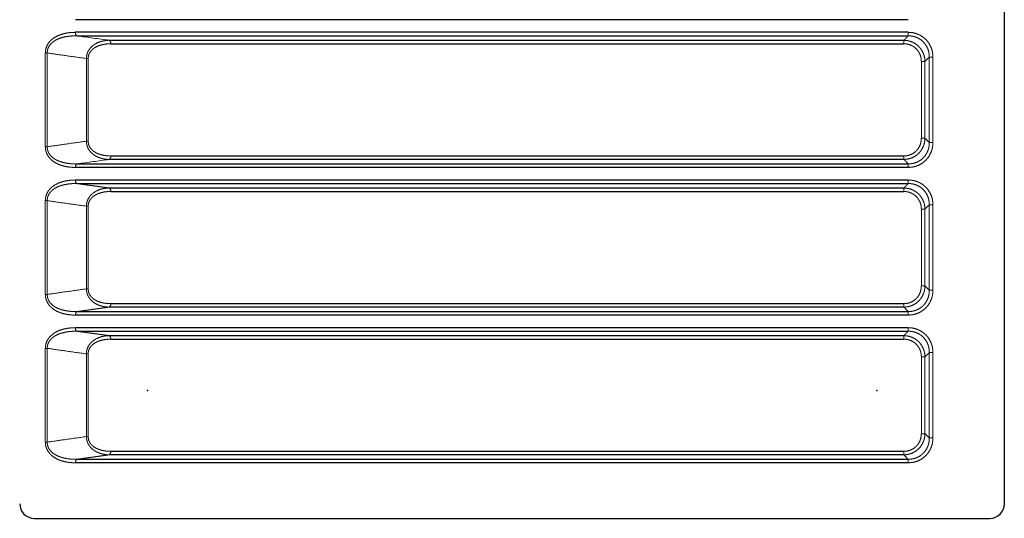
# Model space of a CAD drawing. Units: millimetres. Extents: x -3580 to 921222, y -11383 to 19939.
# Drawn here: x 13026 to 14376, y 14595 to 15278 of the extents above; entities that cross this region are included whole.
import ezdxf

# ---------------------------------------------------------------- set-up
doc = ezdxf.new("R2010")
doc.units = ezdxf.units.MM
doc.header["$LTSCALE"] = 500
doc.linetypes.add('PHANTOM', pattern=[2.5, 1.25, -0.25, 0.25, -0.25, 0.25, -0.25])

# ---------------------------------------------------------------- blocks, each defined once
blk = doc.blocks.new('ROFP3036 (2D) - Arc Roof without Infill')
at = {"color": 7, "linetype": 'Continuous', "lineweight": 30}
for p, q in [((1627.9, 1414.6), (1570.5, 1414.6)), ((1647.9, 1341.9), (1647.9, 1394.6)), ((1647.9, 101.8), (1647.9, 1341.9)), ((1647.9, 84.6), (1647.9, 101.8))]:
    blk.add_line(p, q, dxfattribs=at)
at = {"color": 7, "linetype": 'PHANTOM', "lineweight": 0}
for p, q in [((1132.7, 1316.7), (1015.5, 1316.7)), ((1015.5, 1311.7), (1015.5, 1316.7)), ((1015.5, 1311.7), (1132.7, 1311.7)), ((1132.7, 1311.7), (1132.7, 1316.7)), ((1335.2, 1316.7), (1218, 1316.7)), ((1218, 1311.7), (1218, 1316.7)), ((1218, 1311.7), (1335.2, 1311.7)), ((1335.2, 1311.7), (1335.2, 1316.7)), ((1537.7, 1316.7), (1420.5, 1316.7)), ((1420.5, 1316.7), (1420.5, 1311.7)), ((1420.5, 1311.7), (1537.7, 1311.7)), ((1537.7, 1316.7), (1537.7, 1311.7)), ((1126.8, 1305.8), (1021.5, 1305.8)), ((1021.5, 1300.8), (1021.5, 1305.8)), ((1021.5, 1300.8), (1126.8, 1300.8)), ((1126.8, 1300.8), (1126.8, 1305.8)), ((1329.3, 1305.8), (1224, 1305.8)), ((1224, 1305.8), (1224, 1300.8)), ((1224, 1300.8), (1329.3, 1300.8)), ((1329.3, 1305.8), (1329.3, 1300.8)), ((1531.8, 1305.8), (1426.5, 1305.8)), ((1426.5, 1305.8), (1426.5, 1300.8)), ((1426.5, 1300.8), (1531.8, 1300.8)), ((1531.8, 1305.8), (1531.8, 1300.8)), ((981.5, 1282.9), (981.5, 141)), ((986.4, 143.2), (986.4, 1282.8)), ((1161.9, 1282.8), (1161.9, 143.2)), ((1166.7, 141), (1166.7, 1282.9)), ((1184, 1282.9), (1184, 141)), ((1188.9, 143.2), (1188.9, 1282.8)), ((1364.4, 1282.8), (1364.4, 143.2)), ((1369.2, 141), (1369.2, 1282.9)), ((1386.5, 1282.9), (1386.5, 141)), ((1391.4, 143.2), (1391.4, 1282.8)), ((1566.9, 1282.8), (1566.9, 143.2)), ((1571.7, 141), (1571.7, 1282.9)), ((992.4, 1276.8), (992.4, 187.2)), ((997.2, 189.4), (997.2, 1276.8)), ((1151, 1276.8), (1151, 189.4)), ((1155.8, 187.2), (1155.8, 1276.8)), ((1194.9, 1276.8), (1194.9, 187.2)), ((1199.7, 189.4), (1199.7, 1276.8)), ((1353.5, 1276.8), (1353.5, 189.4)), ((1358.3, 187.2), (1358.3, 1276.8)), ((1397.4, 1276.8), (1397.4, 187.2)), ((1402.2, 189.4), (1402.2, 1276.8)), ((1556, 1276.8), (1556, 189.4)), ((1560.8, 187.2), (1560.8, 1276.8)), ((1130.8, 158.5), (1017.4, 158.5)), ((1017.4, 156), (1017.4, 158.5)), ((1017.4, 156), (1130.8, 156)), ((1130.8, 156), (1130.8, 158.5)), ((1333.3, 158.5), (1219.9, 158.5)), ((1219.9, 158.5), (1219.9, 156)), ((1219.9, 156), (1333.3, 156)), ((1333.3, 158.5), (1333.3, 156)), ((1535.8, 158.5), (1422.4, 158.5)), ((1422.4, 158.5), (1422.4, 156)), ((1422.4, 156), (1535.8, 156)), ((1535.8, 158.5), (1535.8, 156)), ((1138.4, 102.4), (1009.8, 102.4)), ((1009.8, 99.7), (1009.8, 102.4)), ((1009.8, 99.7), (1138.4, 99.7)), ((1138.4, 99.7), (1138.4, 102.4)), ((1340.9, 102.4), (1212.3, 102.4)), ((1212.3, 99.7), (1212.3, 102.4)), ((1212.3, 99.7), (1340.9, 99.7)), ((1340.9, 99.7), (1340.9, 102.4)), ((1543.4, 102.4), (1414.8, 102.4)), ((1414.8, 102.4), (1414.8, 99.7)), ((1414.8, 99.7), (1543.4, 99.7)), ((1543.4, 102.4), (1543.4, 99.7))]:
    blk.add_line(p, q, dxfattribs=at)
at = {"color": 7}
for p, q in [((964.2, 1282.9), (964.2, 141)), ((981.5, 1282.9), (981.5, 141)), ((986.4, 143.2), (986.4, 1282.8)), ((1161.9, 143.2), (1161.9, 1282.8)), ((1166.7, 1282.9), (1166.7, 141)), ((1184, 1282.9), (1184, 141)), ((1188.9, 143.2), (1188.9, 1282.8)), ((1364.4, 143.2), (1364.4, 1282.8)), ((1369.2, 1282.9), (1369.2, 141)), ((1386.5, 1282.9), (1386.5, 141)), ((1391.4, 143.2), (1391.4, 1282.8)), ((1566.9, 143.2), (1566.9, 1282.8)), ((1571.7, 1282.9), (1571.7, 141)), ((992.4, 187.2), (992.4, 1276.8)), ((997.2, 189.4), (997.2, 1276.8)), ((1151, 189.4), (1151, 1276.8)), ((1155.8, 1276.8), (1155.8, 187.2)), ((1194.9, 187.2), (1194.9, 1276.8)), ((1199.7, 189.4), (1199.7, 1276.8)), ((1353.5, 189.4), (1353.5, 1276.8)), ((1358.3, 1276.8), (1358.3, 187.2)), ((1397.4, 187.2), (1397.4, 1276.8)), ((1402.2, 189.4), (1402.2, 1276.8)), ((1556, 189.4), (1556, 1276.8)), ((1560.8, 1276.8), (1560.8, 187.2))]:
    blk.add_line(p, q, dxfattribs=at)
at = {"color": 7, "linetype": 'Continuous', "lineweight": 30}
for centre, start, end in [((1627.9, 1394.6), 0, 90), ((1627.9, 84.6), 270, 0)]:
    blk.add_arc(centre, 20, start, end, dxfattribs=at)
at = {"color": 7, "linetype": 'PHANTOM', "lineweight": 0}
for centre, radius, start, end in [((982.4, 1088.3), 194.5, 88.8214, 90.2438), ((1165.9, 1088.3), 194.5, 89.7562, 91.1786), ((1184.9, 1088.3), 194.5, 88.8214, 90.2438), ((1368.4, 1088.3), 194.5, 89.7562, 91.1786), ((1387.4, 1088.3), 194.5, 88.8214, 90.2438), ((1570.9, 1088.3), 194.5, 89.7562, 91.1786), ((996.4, 1550.9), 274.1, 269.1629, 270.1725), ((1151.8, 1550.9), 274.1, 269.8275, 270.8371), ((1198.9, 1550.9), 274.1, 269.1629, 270.1725), ((1354.3, 1550.9), 274.1, 269.8275, 270.8372), ((1401.4, 1550.9), 274.1, 269.1629, 270.1725), ((1556.8, 1550.9), 274.1, 269.8275, 270.8372), ((996.7, 184.1), 5.32, 84.0077, 143.5301), ((1151.5, 184.1), 5.32, 36.47, 95.9922), ((1199.2, 184.1), 5.32, 84.0078, 143.53), ((1354, 184.1), 5.32, 36.4697, 95.9923), ((1401.7, 184.1), 5.32, 84.0081, 143.5296), ((1556.5, 184.1), 5.32, 36.4697, 95.9926), ((982.1, 146.2), 5.26, 264.1196, 324.6207), ((1166.2, 146.2), 5.26, 215.3793, 275.8803), ((1184.6, 146.2), 5.26, 264.1197, 324.6209), ((1368.7, 146.2), 5.26, 215.3792, 275.8805), ((1387.1, 146.2), 5.26, 264.1197, 324.6206), ((1571.2, 146.2), 5.26, 215.3791, 275.8807)]:
    blk.add_arc(centre, radius, start, end, dxfattribs=at)
at = {"color": 7, "linetype": 'Continuous', "lineweight": 30}
for points in [[(1627.9, 1414.6), (317.9, 1414.6)], [(1647.9, 84.6), (1647.9, 1394.6)]]:
    blk.add_open_spline(points, degree=1, dxfattribs=at)
at = {"color": 7, "linetype": 'PHANTOM', "lineweight": 0}
for points, knots in [([(1015.5, 1316.7), (1013.6, 1316.6), (1009.6, 1316.4), (1003.9, 1314.9), (998.6, 1312.5), (993.7, 1309.3), (989.6, 1305.2), (986.3, 1300.7), (983.8, 1295.6), (982.3, 1290.9), (981.6, 1286.6), (981.6, 1284.1), (981.5, 1282.9)], [0, 0, 0, 0, 0.109815, 0.2196, 0.32969, 0.439758, 0.545971, 0.652185, 0.756119, 0.860072, 0.930033, 1, 1, 1, 1]), ([(986.4, 1282.8), (986.4, 1283.9), (986.4, 1286), (987, 1289.7), (988.2, 1293.8), (990.3, 1298.2), (993.1, 1302.1), (996.7, 1305.5), (1000.9, 1308.3), (1005.5, 1310.3), (1010.4, 1311.5), (1013.8, 1311.6), (1015.5, 1311.7)], [0, 0, 0, 0, 0.070154, 0.1403, 0.244044, 0.347762, 0.453546, 0.55933, 0.669277, 0.779256, 0.889608, 1, 1, 1, 1]), ([(1021.5, 1305.8), (1019.9, 1307.4), (1017.9, 1309.3), (1015.9, 1311.3), (1015.5, 1311.7)], [0, 0, 0, 0, 0.809214, 1, 1, 1, 1]), ([(1132.7, 1311.7), (1132.3, 1311.3), (1130.3, 1309.3), (1128.4, 1307.4), (1126.8, 1305.8)], [0, 0, 0, 0, 0.190787, 1, 1, 1, 1]), ([(1166.7, 1282.9), (1166.6, 1284.8), (1166.4, 1288.6), (1165, 1294.2), (1162.6, 1299.5), (1159.4, 1304.3), (1155.5, 1308.4), (1151, 1311.7), (1146, 1314.2), (1141.2, 1315.8), (1136.7, 1316.5), (1134.1, 1316.6), (1132.7, 1316.7)], [0, 0, 0, 0, 0.108011, 0.215992, 0.324132, 0.432257, 0.537003, 0.641758, 0.745778, 0.849819, 0.924906, 1, 1, 1, 1]), ([(1132.7, 1311.7), (1133.9, 1311.7), (1136.2, 1311.6), (1140, 1311), (1144.2, 1309.7), (1148.5, 1307.6), (1152.4, 1304.8), (1155.8, 1301.3), (1158.5, 1297.2), (1160.5, 1292.6), (1161.7, 1287.8), (1161.8, 1284.5), (1161.9, 1282.8)], [0, 0, 0, 0, 0.075567, 0.151127, 0.255264, 0.359373, 0.463768, 0.56815, 0.675908, 0.783684, 0.891823, 1, 1, 1, 1]), ([(1218, 1316.7), (1216.1, 1316.6), (1212.1, 1316.4), (1206.4, 1314.9), (1201.1, 1312.5), (1196.2, 1309.3), (1192.1, 1305.2), (1188.8, 1300.7), (1186.3, 1295.6), (1184.8, 1290.9), (1184.1, 1286.6), (1184.1, 1284.1), (1184, 1282.9)], [0, 0, 0, 0, 0.109815, 0.2196, 0.329689, 0.439758, 0.545971, 0.652185, 0.756119, 0.860072, 0.930033, 1, 1, 1, 1]), ([(1188.9, 1282.8), (1188.9, 1283.9), (1188.9, 1286), (1189.5, 1289.7), (1190.7, 1293.8), (1192.8, 1298.2), (1195.6, 1302.1), (1199.2, 1305.5), (1203.4, 1308.3), (1208, 1310.3), (1212.9, 1311.5), (1216.3, 1311.6), (1218, 1311.7)], [0, 0, 0, 0, 0.0701543, 0.1403003, 0.244044, 0.3477623, 0.4535461, 0.5593295, 0.6692767, 0.7792558, 0.8896082, 1, 1, 1, 1]), ([(1224, 1305.8), (1222.4, 1307.4), (1220.4, 1309.3), (1218.4, 1311.3), (1218, 1311.7)], [0, 0, 0, 0, 0.809213, 1, 1, 1, 1]), ([(1335.2, 1311.7), (1334.8, 1311.3), (1332.8, 1309.3), (1330.9, 1307.4), (1329.3, 1305.8)], [0, 0, 0, 0, 0.190786, 1, 1, 1, 1]), ([(1369.2, 1282.9), (1369.1, 1284.8), (1368.9, 1288.6), (1367.5, 1294.2), (1365.1, 1299.5), (1361.9, 1304.3), (1358, 1308.4), (1353.5, 1311.7), (1348.5, 1314.2), (1343.7, 1315.8), (1339.2, 1316.5), (1336.6, 1316.6), (1335.2, 1316.7)], [0, 0, 0, 0, 0.108011, 0.215992, 0.324132, 0.432256, 0.537003, 0.641757, 0.745778, 0.849819, 0.924906, 1, 1, 1, 1]), ([(1335.2, 1311.7), (1336.4, 1311.7), (1338.7, 1311.6), (1342.5, 1311), (1346.7, 1309.7), (1351, 1307.6), (1354.9, 1304.8), (1358.3, 1301.3), (1361, 1297.2), (1363, 1292.6), (1364.2, 1287.8), (1364.3, 1284.5), (1364.4, 1282.8)], [0, 0, 0, 0, 0.075568, 0.151127, 0.255265, 0.359374, 0.463768, 0.56815, 0.675908, 0.783684, 0.891823, 1, 1, 1, 1]), ([(1420.5, 1316.7), (1418.6, 1316.6), (1414.6, 1316.4), (1408.9, 1314.9), (1403.6, 1312.5), (1398.7, 1309.3), (1394.6, 1305.2), (1391.3, 1300.7), (1388.8, 1295.6), (1387.3, 1290.9), (1386.6, 1286.6), (1386.6, 1284.1), (1386.5, 1282.9)], [0, 0, 0, 0, 0.109815, 0.2196, 0.32969, 0.439759, 0.545971, 0.652185, 0.75612, 0.860072, 0.930033, 1, 1, 1, 1]), ([(1391.4, 1282.8), (1391.4, 1283.9), (1391.4, 1286), (1392, 1289.7), (1393.2, 1293.8), (1395.3, 1298.2), (1398.1, 1302.1), (1401.7, 1305.5), (1405.9, 1308.3), (1410.5, 1310.3), (1415.4, 1311.5), (1418.8, 1311.6), (1420.5, 1311.7)], [0, 0, 0, 0, 0.070154, 0.1403, 0.244044, 0.347762, 0.453546, 0.55933, 0.669276, 0.779255, 0.889608, 1, 1, 1, 1]), ([(1426.5, 1305.8), (1424.9, 1307.4), (1422.9, 1309.3), (1420.9, 1311.3), (1420.5, 1311.7)], [0, 0, 0, 0, 0.809214, 1, 1, 1, 1]), ([(1537.7, 1311.7), (1537.3, 1311.3), (1535.3, 1309.3), (1533.4, 1307.4), (1531.8, 1305.8)], [0, 0, 0, 0, 0.190786, 1, 1, 1, 1]), ([(1571.7, 1282.9), (1571.6, 1284.8), (1571.4, 1288.6), (1570, 1294.2), (1567.6, 1299.5), (1564.4, 1304.3), (1560.5, 1308.4), (1556, 1311.7), (1551, 1314.2), (1546.2, 1315.8), (1541.7, 1316.5), (1539.1, 1316.6), (1537.7, 1316.7)], [0, 0, 0, 0, 0.108011, 0.215992, 0.324132, 0.432257, 0.537004, 0.641757, 0.745778, 0.849819, 0.924906, 1, 1, 1, 1]), ([(1537.7, 1311.7), (1538.9, 1311.7), (1541.2, 1311.6), (1545, 1311), (1549.2, 1309.7), (1553.5, 1307.6), (1557.4, 1304.8), (1560.8, 1301.3), (1563.5, 1297.2), (1565.5, 1292.6), (1566.7, 1287.8), (1566.8, 1284.5), (1566.9, 1282.8)], [0, 0, 0, 0, 0.075567, 0.151127, 0.255265, 0.359374, 0.463767, 0.56815, 0.675908, 0.783684, 0.891823, 1, 1, 1, 1]), ([(1021.5, 1305.8), (1019.8, 1305.7), (1016.5, 1305.5), (1011.7, 1304.2), (1007.1, 1302.1), (1003, 1299.3), (999.5, 1295.9), (996.6, 1292), (994.5, 1287.7), (992.8, 1282.6), (992.6, 1278.9), (992.4, 1276.8)], [0, 0, 0, 0, 0.109339, 0.218657, 0.328755, 0.438839, 0.545183, 0.651528, 0.755467, 0.85942, 1, 1, 1, 1]), ([(997.2, 1276.8), (997.3, 1278.6), (997.5, 1281.7), (998.9, 1285.9), (1000.6, 1289.5), (1003, 1292.7), (1006, 1295.6), (1009.4, 1297.9), (1013.2, 1299.6), (1017.3, 1300.6), (1020.1, 1300.8), (1021.5, 1300.8)], [0, 0, 0, 0, 0.140899, 0.24467, 0.348421, 0.454394, 0.560367, 0.670344, 0.780343, 0.890156, 1, 1, 1, 1]), ([(1155.8, 1276.8), (1155.7, 1278.4), (1155.5, 1281.7), (1154.2, 1286.5), (1152.2, 1291), (1149.5, 1295.1), (1146.1, 1298.6), (1142.2, 1301.4), (1138, 1303.6), (1133.9, 1304.9), (1130.1, 1305.6), (1127.9, 1305.7), (1126.8, 1305.8)], [0, 0, 0, 0, 0.107907, 0.215793, 0.324413, 0.433021, 0.538292, 0.643568, 0.747623, 0.851692, 0.925844, 1, 1, 1, 1]), ([(1126.8, 1300.8), (1128.6, 1300.7), (1131.9, 1300.5), (1136.2, 1299.1), (1139.8, 1297.3), (1143, 1295), (1145.8, 1292.1), (1148.1, 1288.7), (1149.8, 1284.9), (1150.8, 1280.9), (1150.9, 1278.1), (1151, 1276.8)], [0, 0, 0, 0, 0.148936, 0.253113, 0.357269, 0.462256, 0.567234, 0.675547, 0.783878, 0.891925, 1, 1, 1, 1]), ([(1224, 1305.8), (1222.3, 1305.7), (1219, 1305.5), (1214.2, 1304.2), (1209.6, 1302.1), (1205.5, 1299.3), (1202, 1295.9), (1199.1, 1292), (1197, 1287.7), (1195.3, 1282.6), (1195.1, 1278.9), (1194.9, 1276.8)], [0, 0, 0, 0, 0.109339, 0.218657, 0.328755, 0.438839, 0.545183, 0.651528, 0.755467, 0.85942, 1, 1, 1, 1]), ([(1199.7, 1276.8), (1199.8, 1278.6), (1200, 1281.7), (1201.4, 1285.9), (1203.1, 1289.5), (1205.5, 1292.7), (1208.5, 1295.6), (1211.9, 1297.9), (1215.7, 1299.6), (1219.8, 1300.6), (1222.6, 1300.8), (1224, 1300.8)], [0, 0, 0, 0, 0.140899, 0.24467, 0.348421, 0.454394, 0.560368, 0.670344, 0.780343, 0.890156, 1, 1, 1, 1]), ([(1358.3, 1276.8), (1358.2, 1278.4), (1358, 1281.7), (1356.7, 1286.5), (1354.7, 1291), (1352, 1295.1), (1348.6, 1298.6), (1344.7, 1301.4), (1340.5, 1303.6), (1336.4, 1304.9), (1332.6, 1305.6), (1330.4, 1305.7), (1329.3, 1305.8)], [0, 0, 0, 0, 0.107907, 0.215793, 0.324413, 0.433021, 0.538292, 0.643568, 0.747623, 0.851692, 0.925843, 1, 1, 1, 1]), ([(1329.3, 1300.8), (1331.1, 1300.7), (1334.4, 1300.5), (1338.7, 1299.1), (1342.3, 1297.3), (1345.5, 1295), (1348.3, 1292.1), (1350.6, 1288.7), (1352.3, 1284.9), (1353.3, 1280.9), (1353.4, 1278.1), (1353.5, 1276.8)], [0, 0, 0, 0, 0.148936, 0.253114, 0.357268, 0.462256, 0.567234, 0.675548, 0.783878, 0.891924, 1, 1, 1, 1]), ([(1426.5, 1305.8), (1424.8, 1305.7), (1421.5, 1305.5), (1416.7, 1304.2), (1412.1, 1302.1), (1408, 1299.3), (1404.5, 1295.9), (1401.6, 1292), (1399.5, 1287.7), (1397.8, 1282.6), (1397.6, 1278.9), (1397.4, 1276.8)], [0, 0, 0, 0, 0.109339, 0.218657, 0.328755, 0.438839, 0.545183, 0.651528, 0.755467, 0.85942, 1, 1, 1, 1]), ([(1402.2, 1276.8), (1402.3, 1278.6), (1402.5, 1281.7), (1403.9, 1285.9), (1405.6, 1289.5), (1408, 1292.7), (1411, 1295.6), (1414.4, 1297.9), (1418.2, 1299.6), (1422.3, 1300.6), (1425.1, 1300.8), (1426.5, 1300.8)], [0, 0, 0, 0, 0.140899, 0.24467, 0.348421, 0.454393, 0.560367, 0.670343, 0.780343, 0.890156, 1, 1, 1, 1]), ([(1560.8, 1276.8), (1560.7, 1278.4), (1560.5, 1281.7), (1559.2, 1286.5), (1557.2, 1291), (1554.5, 1295.1), (1551.1, 1298.6), (1547.2, 1301.4), (1543, 1303.6), (1538.9, 1304.9), (1535.1, 1305.6), (1532.9, 1305.7), (1531.8, 1305.8)], [0, 0, 0, 0, 0.107907, 0.215794, 0.324413, 0.433021, 0.538292, 0.643568, 0.747623, 0.851692, 0.925843, 1, 1, 1, 1]), ([(1531.8, 1300.8), (1533.6, 1300.7), (1536.9, 1300.5), (1541.2, 1299.1), (1544.8, 1297.3), (1548, 1295), (1550.8, 1292.1), (1553.1, 1288.7), (1554.8, 1284.9), (1555.8, 1280.9), (1555.9, 1278.1), (1556, 1276.8)], [0, 0, 0, 0, 0.148935, 0.253114, 0.357268, 0.462256, 0.567234, 0.675548, 0.783878, 0.891925, 1, 1, 1, 1]), ([(1017.4, 158.5), (1017.1, 158.5), (1015.9, 158.5), (1013.9, 158.8), (1011.6, 159.5), (1009.4, 160.6), (1007.2, 162.1), (1005, 164.2), (1002.9, 166.8), (1001.3, 169.6), (999.7, 173.3), (998.3, 178), (997.4, 183.6), (997.3, 187.5), (997.2, 189.4)], [0, 0, 0, 0, 0.019584, 0.073107, 0.126656, 0.179651, 0.232711, 0.313681, 0.39482, 0.475167, 0.555565, 0.703388, 0.851803, 1, 1, 1, 1]), ([(1151, 189.4), (1150.9, 187.4), (1150.8, 183.6), (1149.9, 177.9), (1148.4, 172.8), (1146.3, 168.3), (1144, 165), (1141.5, 162.5), (1139.3, 160.9), (1137.2, 159.7), (1135.2, 159), (1133, 158.6), (1131.6, 158.5), (1130.8, 158.5)], [0, 0, 0, 0, 0.149153, 0.298526, 0.447293, 0.561574, 0.675585, 0.744831, 0.813945, 0.860395, 0.906806, 0.953404, 1, 1, 1, 1]), ([(1219.9, 158.5), (1219.6, 158.5), (1218.4, 158.5), (1216.4, 158.8), (1214.1, 159.5), (1211.9, 160.6), (1209.7, 162.1), (1207.5, 164.2), (1205.4, 166.8), (1203.8, 169.6), (1202.2, 173.3), (1200.8, 178), (1199.9, 183.6), (1199.8, 187.5), (1199.7, 189.4)], [0, 0, 0, 0, 0.019584, 0.073107, 0.126656, 0.179651, 0.232711, 0.313681, 0.39482, 0.475167, 0.555565, 0.703388, 0.851803, 1, 1, 1, 1]), ([(1353.5, 189.4), (1353.4, 187.4), (1353.3, 183.6), (1352.4, 177.9), (1350.9, 172.8), (1348.8, 168.3), (1346.5, 165), (1344, 162.5), (1341.8, 160.9), (1339.7, 159.7), (1337.7, 159), (1335.5, 158.6), (1334.1, 158.5), (1333.3, 158.5)], [0, 0, 0, 0, 0.149153, 0.298526, 0.447293, 0.561574, 0.675585, 0.744831, 0.813945, 0.860394, 0.906806, 0.953403, 1, 1, 1, 1]), ([(1422.4, 158.5), (1422.1, 158.5), (1420.9, 158.5), (1418.9, 158.8), (1416.6, 159.5), (1414.4, 160.6), (1412.2, 162.1), (1410, 164.2), (1407.9, 166.8), (1406.3, 169.6), (1404.7, 173.3), (1403.3, 178), (1402.4, 183.6), (1402.3, 187.5), (1402.2, 189.4)], [0, 0, 0, 0, 0.0195847, 0.0731071, 0.1266566, 0.1796519, 0.2327111, 0.3136811, 0.3948198, 0.4751672, 0.5555652, 0.7033881, 0.851803, 1, 1, 1, 1]), ([(1556, 189.4), (1555.9, 187.4), (1555.8, 183.6), (1554.9, 177.9), (1553.4, 172.8), (1551.3, 168.3), (1549, 165), (1546.5, 162.5), (1544.3, 160.9), (1542.2, 159.7), (1540.2, 159), (1538, 158.6), (1536.6, 158.5), (1535.8, 158.5)], [0, 0, 0, 0, 0.149153, 0.298526, 0.447293, 0.561574, 0.675585, 0.744831, 0.813945, 0.860394, 0.906805, 0.953403, 1, 1, 1, 1]), ([(992.4, 187.2), (992.5, 185.3), (992.8, 181.5), (994, 175.8), (995.8, 171.1), (997.9, 167.4), (999.9, 164.6), (1002.4, 161.9), (1005.1, 159.8), (1007.8, 158.2), (1010.4, 157.1), (1013.3, 156.4), (1015.6, 156), (1017, 156), (1017.4, 156)], [0, 0, 0, 0, 0.142558, 0.285393, 0.427569, 0.507032, 0.586451, 0.669127, 0.751673, 0.807658, 0.863601, 0.92126, 0.978903, 1, 1, 1, 1]), ([(1130.8, 156), (1131.7, 156), (1133.5, 156.1), (1136, 156.6), (1138.5, 157.4), (1141, 158.5), (1143.7, 160.2), (1146.7, 162.7), (1149.5, 166.1), (1152.2, 170.6), (1154.2, 175.8), (1155.5, 181.5), (1155.7, 185.3), (1155.8, 187.2)], [0, 0, 0, 0, 0.050247, 0.1004948, 0.1499719, 0.1994723, 0.2709728, 0.3425687, 0.4559819, 0.5696307, 0.7127292, 0.856506, 1, 1, 1, 1]), ([(1194.9, 187.2), (1195, 185.3), (1195.3, 181.5), (1196.5, 175.8), (1198.3, 171.1), (1200.4, 167.4), (1202.4, 164.6), (1204.9, 161.9), (1207.6, 159.8), (1210.3, 158.2), (1212.9, 157.1), (1215.8, 156.4), (1218.1, 156), (1219.5, 156), (1219.9, 156)], [0, 0, 0, 0, 0.142558, 0.285393, 0.427569, 0.507032, 0.586451, 0.669127, 0.751673, 0.807658, 0.863601, 0.92126, 0.978903, 1, 1, 1, 1]), ([(1333.3, 156), (1334.2, 156), (1336, 156.1), (1338.5, 156.6), (1341, 157.4), (1343.5, 158.5), (1346.2, 160.2), (1349.2, 162.7), (1352, 166.1), (1354.7, 170.6), (1356.7, 175.8), (1358, 181.5), (1358.2, 185.3), (1358.3, 187.2)], [0, 0, 0, 0, 0.050247, 0.100495, 0.149972, 0.199472, 0.270973, 0.342569, 0.455982, 0.569631, 0.712729, 0.856506, 1, 1, 1, 1]), ([(1397.4, 187.2), (1397.5, 185.3), (1397.8, 181.5), (1399, 175.8), (1400.8, 171.1), (1402.9, 167.4), (1404.9, 164.6), (1407.4, 161.9), (1410.1, 159.8), (1412.8, 158.2), (1415.4, 157.1), (1418.3, 156.4), (1420.6, 156), (1422, 156), (1422.4, 156)], [0, 0, 0, 0, 0.142558, 0.285393, 0.427569, 0.507032, 0.58645, 0.669127, 0.751673, 0.807658, 0.863601, 0.92126, 0.978903, 1, 1, 1, 1]), ([(1535.8, 156), (1536.7, 156), (1538.5, 156.1), (1541, 156.6), (1543.5, 157.4), (1546, 158.5), (1548.7, 160.2), (1551.7, 162.7), (1554.6, 166.1), (1557.2, 170.6), (1559.2, 175.8), (1560.5, 181.5), (1560.7, 185.3), (1560.8, 187.2)], [0, 0, 0, 0, 0.050247, 0.100495, 0.149972, 0.199472, 0.270973, 0.342569, 0.455982, 0.569631, 0.712729, 0.856506, 1, 1, 1, 1]), ([(1009.8, 102.4), (1011, 110.2), (1013.5, 128), (1016, 145.9), (1017.4, 156)], [0, 0, 0, 0, 0.436782, 1, 1, 1, 1]), ([(1130.8, 156), (1132.2, 145.9), (1134.7, 128), (1137.3, 110.2), (1138.4, 102.4)], [0, 0, 0, 0, 0.563218, 1, 1, 1, 1]), ([(1212.3, 102.4), (1213.5, 110.2), (1216, 128), (1218.5, 145.9), (1219.9, 156)], [0, 0, 0, 0, 0.436782, 1, 1, 1, 1]), ([(1333.3, 156), (1334.7, 145.9), (1337.2, 128), (1339.8, 110.2), (1340.9, 102.4)], [0, 0, 0, 0, 0.563218, 1, 1, 1, 1]), ([(1414.8, 102.4), (1416, 110.2), (1418.5, 128), (1421, 145.9), (1422.4, 156)], [0, 0, 0, 0, 0.436782, 1, 1, 1, 1]), ([(1535.8, 156), (1537.2, 145.9), (1539.7, 128), (1542.3, 110.2), (1543.4, 102.4)], [0, 0, 0, 0, 0.5632181, 1, 1, 1, 1]), ([(981.5, 141), (981.6, 138.5), (981.7, 133.6), (982.9, 126.3), (984.8, 120), (987.1, 114.8), (989.4, 111), (991.9, 107.9), (994.5, 105.4), (997.2, 103.3), (1000.2, 101.7), (1003.3, 100.6), (1006.6, 99.9), (1008.8, 99.8), (1009.8, 99.7)], [0, 0, 0, 0, 0.141421, 0.283048, 0.424147, 0.515563, 0.606895, 0.66859, 0.730434, 0.791921, 0.845053, 0.898131, 0.949066, 1, 1, 1, 1]), ([(1009.8, 102.4), (1008.9, 102.4), (1007, 102.4), (1004.2, 103.1), (1001.6, 104.2), (999, 105.8), (996.7, 107.8), (994.6, 110.2), (992.5, 113.3), (990.6, 117), (988.7, 122.3), (987.2, 128.5), (986.4, 135.8), (986.4, 140.7), (986.4, 143.2)], [0, 0, 0, 0, 0.047458, 0.094918, 0.145052, 0.195264, 0.255463, 0.316051, 0.376509, 0.46887, 0.561319, 0.707287, 0.853726, 1, 1, 1, 1]), ([(1161.9, 143.2), (1161.9, 140.2), (1161.8, 134.3), (1160.7, 126.9), (1159.1, 121.1), (1157.5, 116.7), (1155.5, 112.8), (1153, 109.3), (1150.3, 106.6), (1147.4, 104.6), (1144.9, 103.4), (1142.3, 102.7), (1140.2, 102.4), (1138.9, 102.4), (1138.4, 102.4)], [0, 0, 0, 0, 0.17763, 0.355112, 0.446058, 0.53711, 0.62783, 0.706274, 0.784524, 0.83876, 0.892892, 0.934183, 0.975462, 1, 1, 1, 1]), ([(1138.4, 99.7), (1139.6, 99.8), (1142.1, 99.9), (1145.7, 100.8), (1148.9, 102.2), (1152.3, 104.2), (1155.5, 106.9), (1158.5, 110.5), (1161, 114.5), (1163, 118.8), (1164.6, 123.7), (1165.8, 129.1), (1166.6, 135), (1166.7, 139), (1166.7, 141)], [0, 0, 0, 0, 0.057388, 0.114785, 0.171864, 0.229016, 0.308757, 0.388655, 0.478012, 0.567715, 0.65729, 0.771416, 0.885764, 1, 1, 1, 1]), ([(1184, 141), (1184.1, 138.5), (1184.2, 133.6), (1185.4, 126.3), (1187.3, 120), (1189.6, 114.8), (1191.9, 111), (1194.4, 107.9), (1197, 105.4), (1199.7, 103.3), (1202.7, 101.7), (1205.8, 100.6), (1209.1, 99.9), (1211.3, 99.8), (1212.3, 99.7)], [0, 0, 0, 0, 0.141421, 0.283048, 0.424147, 0.515563, 0.606895, 0.66859, 0.730434, 0.791921, 0.845053, 0.898131, 0.949066, 1, 1, 1, 1]), ([(1212.3, 102.4), (1211.4, 102.4), (1209.5, 102.4), (1206.7, 103.1), (1204.1, 104.2), (1201.5, 105.8), (1199.2, 107.8), (1197.1, 110.2), (1195, 113.3), (1193.1, 117), (1191.2, 122.3), (1189.7, 128.5), (1188.9, 135.8), (1188.9, 140.7), (1188.9, 143.2)], [0, 0, 0, 0, 0.0474584, 0.0949178, 0.1450519, 0.1952644, 0.2554633, 0.3160514, 0.3765086, 0.4688696, 0.5613194, 0.7072868, 0.8537264, 1, 1, 1, 1]), ([(1364.4, 143.2), (1364.4, 140.2), (1364.3, 134.3), (1363.2, 126.9), (1361.6, 121.1), (1360, 116.7), (1358, 112.8), (1355.5, 109.3), (1352.8, 106.6), (1349.9, 104.6), (1347.4, 103.4), (1344.8, 102.7), (1342.7, 102.4), (1341.4, 102.4), (1340.9, 102.4)], [0, 0, 0, 0, 0.17763, 0.355112, 0.446058, 0.53711, 0.62783, 0.706275, 0.784524, 0.83876, 0.892892, 0.934183, 0.975462, 1, 1, 1, 1]), ([(1340.9, 99.7), (1342.1, 99.8), (1344.6, 99.9), (1348.2, 100.8), (1351.4, 102.2), (1354.8, 104.2), (1358, 106.9), (1361, 110.5), (1363.5, 114.5), (1365.5, 118.8), (1367.1, 123.7), (1368.3, 129.1), (1369.1, 135), (1369.2, 139), (1369.2, 141)], [0, 0, 0, 0, 0.057388, 0.114784, 0.171864, 0.229016, 0.308757, 0.388655, 0.478012, 0.567715, 0.65729, 0.771416, 0.885763, 1, 1, 1, 1]), ([(1386.5, 141), (1386.6, 138.5), (1386.7, 133.6), (1387.9, 126.3), (1389.8, 120), (1392.1, 114.8), (1394.4, 111), (1396.9, 107.9), (1399.5, 105.4), (1402.2, 103.3), (1405.2, 101.7), (1408.3, 100.6), (1411.6, 99.9), (1413.8, 99.8), (1414.8, 99.7)], [0, 0, 0, 0, 0.141421, 0.283049, 0.424147, 0.515563, 0.606895, 0.66859, 0.730434, 0.791921, 0.845053, 0.898132, 0.949066, 1, 1, 1, 1]), ([(1414.8, 102.4), (1413.9, 102.4), (1412, 102.4), (1409.2, 103.1), (1406.6, 104.2), (1404, 105.8), (1401.7, 107.8), (1399.6, 110.2), (1397.5, 113.3), (1395.6, 117), (1393.7, 122.3), (1392.2, 128.5), (1391.4, 135.8), (1391.4, 140.7), (1391.4, 143.2)], [0, 0, 0, 0, 0.0474579, 0.0949173, 0.1450519, 0.1952642, 0.2554632, 0.3160514, 0.3765086, 0.4688696, 0.5613192, 0.7072867, 0.8537263, 1, 1, 1, 1]), ([(1566.9, 143.2), (1566.9, 140.2), (1566.8, 134.3), (1565.7, 126.9), (1564.1, 121.1), (1562.5, 116.7), (1560.5, 112.8), (1558, 109.3), (1555.3, 106.6), (1552.4, 104.6), (1549.9, 103.4), (1547.3, 102.7), (1545.2, 102.4), (1543.9, 102.4), (1543.4, 102.4)], [0, 0, 0, 0, 0.1776302, 0.3551124, 0.4460578, 0.5371101, 0.6278302, 0.7062746, 0.7845245, 0.8387602, 0.8928926, 0.9341835, 0.9754625, 1, 1, 1, 1]), ([(1543.4, 99.7), (1544.6, 99.8), (1547.1, 99.9), (1550.7, 100.8), (1553.9, 102.2), (1557.3, 104.2), (1560.5, 106.9), (1563.5, 110.5), (1566, 114.5), (1568, 118.8), (1569.6, 123.7), (1570.8, 129.1), (1571.6, 135), (1571.7, 139), (1571.7, 141)], [0, 0, 0, 0, 0.057388, 0.114784, 0.171864, 0.229016, 0.308757, 0.388655, 0.478012, 0.567715, 0.65729, 0.771416, 0.885763, 1, 1, 1, 1])]:
    blk.add_open_spline(points, degree=3, knots=knots, dxfattribs=at)
for points, degree in [([(986.4, 1282.8), (992.4, 1276.8)], 1), ([(1155.8, 1276.8), (1161.9, 1282.8)], 1), ([(1188.9, 1282.8), (1194.9, 1276.8)], 1), ([(1358.3, 1276.8), (1364.4, 1282.8)], 1), ([(1391.4, 1282.8), (1397.4, 1276.8)], 1), ([(1560.8, 1276.8), (1566.9, 1282.8)], 1), ([(992.4, 187.2), (990.4, 172.5), (988.4, 157.9), (986.4, 143.2)], 3), ([(1161.9, 143.2), (1159.8, 157.9), (1157.8, 172.5), (1155.8, 187.2)], 3), ([(1194.9, 187.2), (1188.9, 143.2)], 1), ([(1364.4, 143.2), (1358.3, 187.2)], 1), ([(1397.4, 187.2), (1391.4, 143.2)], 1), ([(1566.9, 143.2), (1560.8, 187.2)], 1)]:
    blk.add_open_spline(points, degree=degree, dxfattribs=at)
at = {"color": 7}
for p in [(1472.8, 1239.6), (1472.8, 239.6)]:
    blk.add_point(p, dxfattribs=at)

msp = doc.modelspace()

# ---------------------------------------------------------------- block references
at = {"rotation": 270}
msp.add_blockref('ROFP3036 (2D) - Arc Roof without Infill', (12961, 16242.6), dxfattribs=at)

doc.saveas('drawing.dxf')
